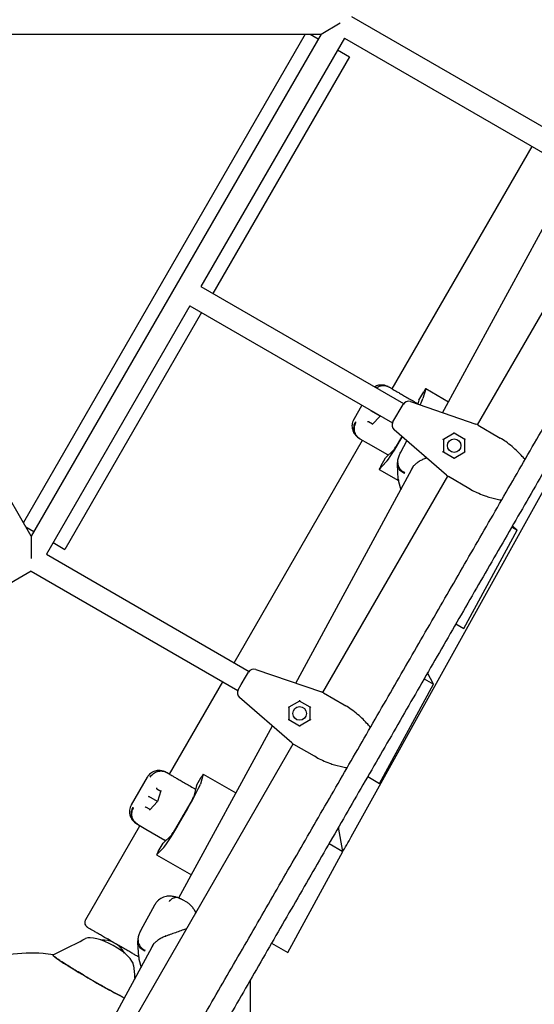
# Model space of a CAD drawing. Extents: x -6344 to 8841, y -12486 to 7763.
# Drawn here: x -9 to 407, y -7649 to -6853 of the extents above; entities that cross this region are included whole.
import ezdxf

# ---------------------------------------------------------------- set-up
doc = ezdxf.new("R2010")
doc.units = 0
doc.layers.add('2D', color=7, linetype='Continuous')

msp = doc.modelspace()

# ---------------------------------------------------------------- linework, layer by layer
at = {"layer": '2D'}
for p, q in [((258.9999904, -6850.4662784), (426.1787617, -6946.986987)), ((234.4115331, -6864.6624308), (249.9999904, -6855.6624308)), ((-0.0000096, -7270.6751327), (-234.4115523, -6864.6624308)), ((-234.4115523, -6864.6624308), (234.4115331, -6864.6624308)), ((221.7098272, -6864.6624308), (-6.3508626, -7259.6751327)), ((234.4115331, -6864.6624308), (-0.0000096, -7270.6751327)), ((253.294219, -6867.9566594), (137.294219, -7068.8745531)), ((225.5884477, -6864.6624308), (232.2057618, -6868.4829389)), ((253.294219, -6867.9566594), (417.1787617, -6962.5754442)), ((247.794219, -6877.4829389), (257.3204985, -6882.9829389)), ((257.3204985, -6882.9829389), (146.8204985, -7074.3745531)), ((291.9017405, -7151.5514968), (405.0496232, -6955.5726829)), ((332.7473338, -7170.8893528), (435.1347307, -6982.536537)), ((360.9455198, -7180.6970124), (461.9609599, -7005.7331378)), ((137.294219, -7068.8745531), (301.1787617, -7163.4933379)), ((128.294219, -7084.4630104), (12.294219, -7285.380904)), ((128.294219, -7084.4630104), (292.1787617, -7179.0817952)), ((137.8204985, -7089.9630104), (27.3204985, -7281.3546246)), ((258.9138812, -7513.7617712), (492.5809811, -7092.5911937)), ((292.0422606, -7151.6326261), (289.4511145, -7150.1366272)), ((313.6146085, -7160.6237988), (317.4816581, -7153.9258851)), ((319.0920976, -7151.4442754), (316.7676359, -7159.5074571)), ((319.0951723, -7151.3934117), (337.5524872, -7162.0497475)), ((267.4932728, -7164.8296215), (260.892941, -7176.2617098)), ((298.3502606, -7168.2675754), (300.7308474, -7164.1442781)), ((306.6888152, -7161.9166853), (359.6899857, -7180.1664518)), ((313.6146085, -7160.6237988), (312.7841386, -7164.0154734)), ((282.1362907, -7173.6266436), (275.1860974, -7169.6139476)), ((282.2242847, -7173.3345752), (282.136176, -7173.6270241)), ((294.8991221, -7174.2451227), (298.3502606, -7168.2675754)), ((276.0424603, -7180.1084779), (272.7560446, -7178.2110649)), ((282.136176, -7173.6270241), (275.8443494, -7180.3191944)), ((292.5185353, -7178.3684199), (294.8991221, -7174.2451227)), ((361.4343041, -7180.9613835), (378.0616836, -7190.5612055)), ((335.8737139, -7221.4174447), (293.5683672, -7184.6419678)), ((342.091025, -7187.506349), (333.430771, -7192.506349)), ((350.7512791, -7192.506349), (342.0685883, -7187.4933952)), ((164.050483, -7372.9974239), (267.9017562, -7193.1208866)), ((265.8327799, -7191.9262346), (272.6053494, -7195.8367981)), ((272.6057508, -7195.8370299), (288.058283, -7204.7585535)), ((299.7155483, -7189.9856309), (294.7761218, -7198.5409521)), ((298.8901977, -7202.8193845), (303.8927278, -7193.6167976)), ((332.7826719, -7192.1321689), (333.430771, -7192.506349)), ((333.430771, -7192.506349), (333.430771, -7202.506349)), ((350.7512791, -7202.506349), (350.7512791, -7192.4804413)), ((378.0616836, -7190.5612055), (379.3828302, -7191.3239698)), ((293.1433703, -7201.1381936), (286.6145699, -7207.3891483)), ((333.4083343, -7202.4933952), (342.091025, -7207.506349)), ((342.0685883, -7207.5193029), (350.7512791, -7202.506349)), ((350.7512791, -7202.506349), (351.10318, -7202.7095191)), ((287.2233611, -7210.6795446), (281.4035322, -7216.722661)), ((282.7475202, -7214.087062), (286.6145699, -7207.3891483)), ((296.8987331, -7224.5046097), (296.3395449, -7212.8645758)), ((213.9035651, -7389.5154642), (309.5328843, -7213.5948718)), ((281.3610344, -7216.750741), (297.0473582, -7225.8072443)), ((235.9455198, -7397.2033634), (336.9609599, -7222.2394888)), ((297.1627672, -7226.3561008), (298.8256011, -7233.2920902)), ((354.0616836, -7232.1304249), (337.4343041, -7222.5306029)), ((355.3828302, -7232.8931892), (354.0616836, -7232.1304249)), ((-4.4115523, -7263.0341165), (2.2057618, -7266.8546246)), ((349.8854864, -7345.4392301), (393.1081323, -7265.9274339)), ((388.6515187, -7263.3544068), (393.1081323, -7265.9274339)), ((393.1081323, -7265.9274339), (389.1712319, -7262.4542372)), ((-0.0000096, -7270.6751327), (-0.0000096, -7288.6751327)), ((17.794219, -7275.8546246), (27.3204985, -7281.3546246)), ((12.294219, -7285.380904), (176.1787617, -7379.9996889)), ((-0.0000096, -7299.0674375), (-167.1787809, -7395.5881461)), ((-0.0000096, -7299.0674375), (167.1787617, -7395.5881461)), ((343.4162395, -7341.7042087), (349.8854864, -7345.4392301)), ((181.6888152, -7378.4230362), (234.6899857, -7396.6728027)), ((169.8991221, -7390.7514736), (173.3502606, -7384.7739263)), ((173.3502606, -7384.7739263), (175.7308474, -7380.6506291)), ((317.8771187, -7385.9392635), (325.4826664, -7390.3303285)), ((325.4826664, -7390.3303285), (320.5824417, -7381.2535067)), ((111.9573966, -7463.2257256), (155.0505151, -7388.5858997)), ((167.5185353, -7394.8747709), (169.8991221, -7390.7514736)), ((281.7775638, -7470.7296453), (325.4826664, -7390.3303285)), ((210.8737139, -7437.9237956), (168.5683672, -7401.1483188)), ((217.091025, -7404.0127), (208.430771, -7409.0127)), ((225.7512791, -7409.0127), (217.0685883, -7403.9997461)), ((236.4343041, -7397.4677345), (253.0616836, -7407.0675565)), ((207.7826719, -7408.6385198), (208.430771, -7409.0127)), ((208.430771, -7409.0127), (208.430771, -7419.0127)), ((225.7512791, -7419.0127), (225.7512791, -7408.9867923)), ((253.0616836, -7407.0675565), (254.3828302, -7407.8303208)), ((208.4083343, -7418.9997461), (217.091025, -7424.0127)), ((217.0685883, -7424.0256538), (225.7512791, -7419.0127)), ((225.7512791, -7419.0127), (226.10318, -7419.2158701)), ((119.4653251, -7563.2449361), (195.0611515, -7424.1781449)), ((44.2157302, -7729.2891004), (211.9609599, -7438.7458397)), ((229.0616836, -7448.6367759), (212.4343041, -7439.0369538)), ((230.3828302, -7449.3995402), (229.0616836, -7448.6367759)), ((93.8519884, -7465.5845753), (80.9476979, -7487.9354195)), ((112.0970175, -7463.3063358), (109.5058714, -7461.8103369)), ((133.6693654, -7472.2975084), (137.536415, -7465.5995948)), ((139.1468545, -7463.1179851), (136.8223928, -7471.1811667)), ((139.1499292, -7463.0671214), (165.615341, -7478.3469341)), ((272.1369177, -7465.1636156), (281.7775638, -7470.7296453)), ((101.4710452, -7474.8847687), (104.7573508, -7476.7823212)), ((133.6693654, -7472.2975084), (131.5191751, -7481.0789779)), ((102.1910476, -7485.3003532), (95.2408543, -7481.2876573)), ((104.8407207, -7476.5056011), (102.1909329, -7485.3007338)), ((130.0862195, -7483.7916868), (114.8308787, -7510.2146618)), ((96.0972172, -7491.7821876), (92.8108015, -7489.8847746)), ((102.1909329, -7485.3007338), (95.8991063, -7491.9929041)), ((44.2156547, -7580.5584225), (87.9574123, -7504.7951155)), ((85.8875368, -7503.5999443), (92.6601063, -7507.5105078)), ((92.6605077, -7507.5107395), (108.1130399, -7516.4322632)), ((251.962159, -7525.5776616), (248.5396168, -7506.0353397)), ((113.1981272, -7512.8119032), (106.6693268, -7519.062858)), ((107.278118, -7522.3532543), (101.4582891, -7528.3963707)), ((102.8022771, -7525.7607716), (106.6693268, -7519.062858)), ((240.9331787, -7519.2100769), (251.962159, -7525.5776616)), ((101.4157913, -7528.4244507), (129.5604801, -7544.6737944)), ((207.5427388, -7607.2910276), (251.962159, -7525.5776616)), ((88.9039011, -7589.1073418), (99.9358314, -7568.8131518)), ((122.5897631, -7564.696463), (125.5420499, -7566.4009666)), ((41.6348249, -7706.4226542), (99.5525835, -7599.8766024)), ((86.9124365, -7610.792567), (86.3532483, -7599.152533)), ((194.4453983, -7599.7292746), (207.5427388, -7607.2910276)), ((17.5358965, -7609.2146776), (17.3321878, -7609.5662015)), ((87.1764707, -7612.6440581), (88.8401037, -7619.5833807)), ((177.2711645, -7662.9782071), (177.2748039, -7629.4696164))]:
    msp.add_line(p, q, dxfattribs=at)
for centre in [(342.091025, -7197.506349), (217.091025, -7414.0127)]:
    msp.add_circle(centre, 5.5, dxfattribs=at)
for centre, radius, start, end in [((305.0609744, -7166.6442781), 5, 71, 150.0000000001), ((296.8486623, -7180.8684199), 5, 150.0000000001, 228.9999999999), ((356.4343041, -7189.6216375), 10, 60, 71), ((277.6057508, -7187.1767758), 10, 239.997344057, 240), ((306.8872138, -7224.0247623), 10, 182.7503794609, 193.4816453577), ((342.4343041, -7213.8703489), 10, 228.9999999999, 240), ((180.0609744, -7383.1506291), 5, 71, 150.0000000001), ((171.8486623, -7397.3747709), 5, 150.0000000001, 228.9999999999), ((231.4343041, -7406.1279885), 10, 60, 71), ((217.4343041, -7430.3766998), 10, 228.9999999999, 240), ((97.6605077, -7498.8504855), 10, 239.997344057, 240), ((57.6964923, -7617.2090299), 20, 28.200421729, 93.7519339), ((96.9009172, -7610.3127196), 10, 182.7503794609, 193.4816453577)]:
    msp.add_arc(centre, radius, start, end, dxfattribs=at)
for centre, major_axis, ratio, start_param, end_param in [((317.5951723, -7153.991488), (1.5, 2.5980762), 0.0437025379, 6.1086335004, 7.8539627524), ((301.7983832, -7184.9795827), (-15, -25.9807621), 0.0437025379, 2.4975105216, 2.9670408469), ((275.1187988, -7169.5750801), (-0.4448245, 0.2568215), 0.0000209792, 0.4525975379, 1.722684165), ((272.4042157, -7178.5852804), (0.5027041, 0.1991914), 0.789905139, 0.8598362027, 2.1299228314), ((272.6078727, -7178.7028745), (-0.252136, 0.5223375), 0.7900892655, 5.4233628339, 5.7240725321), ((276.1353166, -7180.7396631), (-0.0788212, 0.5349576), 0.7899130281, 0.5591215709, 1.0117240386), ((282.5810006, -7173.8838456), (-0.4448245, 0.2568215), 0.0000209792, 0.0000048919, 0.4525975393), ((342.091025, -7186.9289988), (0, -0.5708366), 0.2624025658, 4.5620341313, 6.1328304581), ((293.0247762, -7207.6253149), (-29.0211747, 16.7554141), 0.0000188746, 0.3094410779, 0.356945695), ((301.7983832, -7184.9795827), (-15, -25.9807621), 0.0437025379, 0.1745140437, 1.3867115288), ((351.2512791, -7192.2176739), (-0.494359, -0.2854183), 0.2624025658, 4.8627438295, 6.1328304581), ((294.6588238, -7198.4731625), (-1.55, -2.6846788), 0.0437025379, 0.1488710661, 1.5707774453), ((332.930771, -7202.7950242), (0.494359, 0.2854183), 0.2624025658, 0.1503548491, 1.7211511759), ((342.091025, -7208.0836993), (0, 0.5708366), 0.2624025658, 0.1503548491, 1.4204414777), ((282.8610344, -7214.1526648), (-1.5, -2.5980762), 0.0437025379, 4.7123700989, 6.4576993509), ((217.091025, -7403.4353497), (0, -0.5708366), 0.2624025658, 4.5620341313, 6.1328304581), ((226.2512791, -7408.7240248), (-0.494359, -0.2854183), 0.2624025658, 4.8627438295, 6.1328304581), ((207.930771, -7419.3013751), (0.494359, 0.2854183), 0.2624025658, 0.1503548491, 1.7211511759), ((217.091025, -7424.5900503), (0, 0.5708366), 0.2624025658, 0.1503548491, 1.4204414777), ((137.6499292, -7465.6651976), (1.5, 2.5980762), 0.0437025379, 6.1086335004, 7.8539627524), ((101.6192397, -7474.3929722), (0.0788212, -0.5349576), 0.7899130281, 4.1533166922, 5.4234033209), ((101.8228968, -7474.5105663), (-0.5784238, -0.0427872), 0.7900817291, 0.5591541429, 0.8598145583), ((121.8531401, -7496.6532923), (-15, -25.9807621), 0.0437025379, 0.1745140437, 2.9670408469), ((95.1735557, -7481.2487898), (-0.4448245, 0.2568215), 0.0000209792, 0.4525975385, 1.7226841649), ((105.3503406, -7476.547355), (-0.5027041, -0.1991914), 0.789905139, 5.271515485, 5.7241080854), ((129.9689215, -7483.7238971), (-1.55, -2.6846788), 0.0437025379, 1.5707774453, 2.9926838244), ((92.4589726, -7490.2589901), (0.5027041, 0.1991914), 0.789905139, 0.8598362027, 2.1299228314), ((92.6626296, -7490.3765841), (-0.252136, 0.5223375), 0.7900892655, 5.4233628339, 5.7240725321), ((96.1900735, -7492.4133728), (-0.0788212, 0.5349576), 0.7899130281, 0.5591215709, 1.0117240386), ((102.6357575, -7485.5575552), (-0.4448245, 0.2568215), 0.0000209792, 0.0000048919, 0.4525975381), ((129.3612141, -7500.9884188), (-4.0029929, -6.9264744), 0.9990445875, 4.6388575496, 4.7867836787), ((113.0795331, -7519.2990246), (-29.0211747, 16.7554141), 0.0000188746, 0.3094410774, 0.3569456944), ((114.7135807, -7510.1468721), (-1.55, -2.6846788), 0.0437025379, 0.1488710661, 1.5707774453), ((255.655509, -7518.1842747), (7.5, 12.9903811), 0.0437025379, 4.0589391526, 5.0848896758), ((102.9157913, -7525.8263745), (-1.5, -2.5980762), 0.0437025379, 4.7123700989, 6.4576993509), ((62.5734904, -7608.419313), (19.9356352, -11.0613411), 0.3371158091, 0.2172606479, 2.9143867457), ((51.4999904, -7628.877205), (-33.9641352, 19.662456), 0.0693502573, 6.2366463762, 6.3233118814), ((51.4999904, -7628.877205), (-33.977671, 19.6080217), 0.0494392814, 0.0285229544, 2.3807061293)]:
    msp.add_ellipse(centre, major_axis=major_axis, ratio=ratio, start_param=start_param, end_param=end_param, dxfattribs=at)
for points, knots in [([(46.9192906, -7819.2519885), (53.7690465, -7807.3878633), (60.6250942, -7795.5128403), (76.7864494, -7767.520552), (86.0970183, -7751.3941735), (104.7373462, -7719.1081786), (114.0675716, -7702.9477542), (132.7453434, -7670.5969045), (142.0933572, -7654.4056695), (160.8048335, -7621.996442), (170.1687642, -7605.7776382), (188.9101986, -7573.3165216), (198.2881714, -7557.0733963), (217.0558117, -7524.5668897), (226.4459489, -7508.3026949), (245.2360376, -7475.7573066), (254.6364593, -7459.4752987), (273.4452344, -7426.8975447), (282.8540584, -7410.6009834), (301.677754, -7377.9973862), (311.0930967, -7361.6895343), (329.9279442, -7329.0666215), (339.3479203, -7312.7507442), (358.1901487, -7280.1150474), (367.6128724, -7263.7944112), (386.4587091, -7231.1524645), (395.8822938, -7214.8303371), (414.7279657, -7182.1886757), (424.1505246, -7165.8683249), (442.9922587, -7133.2334843), (452.4119053, -7116.9181777), (471.2459291, -7084.2966917), (480.6607775, -7067.9896958), (499.4833202, -7035.3880956), (508.8914854, -7019.0926754), (527.6987784, -6986.5174883), (537.0983769, -6970.2369062), (555.8866548, -6937.6946542), (565.2758045, -6921.4321699), (584.0413058, -6888.9293684), (593.4181269, -6872.6882377), (612.1570943, -6840.2313941), (621.5197095, -6824.0148689), (640.2283913, -6791.6104815), (649.574926, -6775.4218084), (668.2495765, -6743.0763651), (677.5781595, -6726.9187853), (696.2150397, -6694.6387619), (705.5238033, -6678.5155104), (720.8698379, -6651.9353988), (726.9136938, -6641.4671334), (732.9526763, -6631.0073089)], [111.3606727458, 111.3606727458, 111.3606727458, 111.3606727458, 153.0782746235, 153.0782746235, 209.6169634417, 209.6169634417, 266.15565226, 266.15565226, 322.6943410782, 322.6943410782, 379.2330298965, 379.2330298965, 435.7717187147, 435.7717187147, 492.310407533, 492.310407533, 548.8490963512, 548.8490963512, 605.3877851694, 605.3877851694, 661.9264739877, 661.9264739877, 718.4651628059, 718.4651628059, 775.0038516241, 775.0038516241, 831.5425404424, 831.5425404424, 888.0812292607, 888.0812292607, 944.6199180789, 944.6199180789, 1001.1586068972, 1001.1586068972, 1057.6972957154, 1057.6972957154, 1114.2359845336, 1114.2359845336, 1170.7746733519, 1170.7746733519, 1227.3133621701, 1227.3133621701, 1283.8520509883, 1283.8520509883, 1340.3907398066, 1340.3907398066, 1396.9294286248, 1396.9294286248, 1453.4681174431, 1453.4681174431, 1490.2477410404, 1490.2477410404, 1490.2477410404, 1490.2477410404]), ([(748.5235002, -6640.0378507), (741.6796081, -6651.8918195), (734.8294354, -6663.7566666), (718.673965, -6691.7387621), (709.3633961, -6707.8651406), (690.7230683, -6740.1511354), (681.3928429, -6756.3115599), (662.7150711, -6788.6624096), (653.3670572, -6804.8536445), (634.655581, -6837.2628721), (625.2916503, -6853.4816758), (606.5502159, -6885.9427924), (597.1722431, -6902.1859177), (578.4046028, -6934.6924243), (569.0144656, -6950.9566191), (550.2243769, -6983.5020074), (540.8239552, -6999.7840153), (522.0151801, -7032.3617693), (512.6063561, -7048.6583306), (493.7826605, -7081.2619278), (484.3673178, -7097.5697797), (465.5324703, -7130.1926925), (456.1124942, -7146.5085698), (437.2702658, -7179.1442666), (427.8475422, -7195.4649028), (409.0017054, -7228.1068495), (399.5781208, -7244.4289769), (380.7324488, -7277.0706383), (371.3098899, -7293.3909891), (352.4681558, -7326.0258297), (343.0485092, -7342.3411363), (324.2144855, -7374.9626223), (314.799637, -7391.2696182), (295.9770944, -7423.8712184), (286.5689291, -7440.1666386), (267.7616361, -7472.7418257), (258.3620376, -7489.0224078), (239.5737597, -7521.5646598), (230.18461, -7537.8271441), (211.4191087, -7570.3299457), (202.0422876, -7586.5710763), (183.3033202, -7619.0279199), (173.940705, -7635.2444451), (155.2320232, -7667.6488325), (145.8854884, -7683.8375056), (127.210838, -7716.182949), (117.882255, -7732.3405288), (99.2453747, -7764.6205522), (89.9366112, -7780.7438037), (74.5964667, -7807.3137133), (68.5584922, -7817.7717919), (62.5253812, -7828.2214467)], [111.3964508577, 111.3964508577, 111.3964508577, 111.3964508577, 153.0782746236, 153.0782746236, 209.6169634418, 209.6169634418, 266.1556522601, 266.1556522601, 322.6943410783, 322.6943410783, 379.2330298966, 379.2330298966, 435.7717187149, 435.7717187149, 492.3104075331, 492.3104075331, 548.8490963514, 548.8490963514, 605.3877851697, 605.3877851697, 661.9264739879, 661.9264739879, 718.4651628061, 718.4651628061, 775.0038516244, 775.0038516244, 831.5425404426, 831.5425404426, 888.0812292609, 888.0812292609, 944.6199180791, 944.6199180791, 1001.1586068974, 1001.1586068974, 1057.6972957156, 1057.6972957156, 1114.2359845338, 1114.2359845338, 1170.7746733521, 1170.7746733521, 1227.3133621703, 1227.3133621703, 1283.8520509885, 1283.8520509885, 1340.3907398068, 1340.3907398068, 1396.929428625, 1396.929428625, 1453.4681174433, 1453.4681174433, 1490.2119235614, 1490.2119235614, 1490.2119235614, 1490.2119235614]), ([(288.6405006, -7149.7131598), (288.1174003, -7149.4724836), (287.5352312, -7149.2352161), (286.1502239, -7148.8090721), (285.3445454, -7148.6162199), (283.3821904, -7148.4308496), (282.2110477, -7148.4410435), (279.8725574, -7148.9487703), (278.7628154, -7149.360822), (277.7330695, -7149.9569612)], [2.27730805122, 2.27730805122, 2.27730805122, 2.27730805122, 2.48681784332, 2.48681784332, 2.69632763541, 2.69632763541, 2.9058374275, 2.9058374275, 3.07094179016, 3.07094179016, 3.07094179016, 3.07094179016]), ([(279.114718, -7150.7546565), (280.0460208, -7150.0812565), (281.0785986, -7149.5747606), (283.3834728, -7148.9055799), (284.6464024, -7148.7977301), (287.1214377, -7149.0852216), (288.3098882, -7149.4777477), (289.3824416, -7150.0969791)], [-1.1303777736, -1.1303777736, -1.1303777736, -1.1303777736, -0.7812607243, -0.7812607243, -0.3906043253, -0.3906043253, 0, 0, 0, 0]), ([(292.0423138, -7151.6326568), (292.4800001, -7151.8853883), (293.0299024, -7152.2029069), (294.3284355, -7152.9526776), (295.0822543, -7153.3879252), (296.772179, -7154.3636607), (297.7160645, -7154.9086403), (299.7624843, -7156.0901917), (300.8734366, -7156.7316237), (303.2269099, -7158.0904446), (304.4783244, -7158.8129681), (307.0833995, -7160.3170421), (308.4462004, -7161.1038697), (310.56824, -7162.3290475), (311.3102697, -7162.7574639), (312.0576532, -7163.1889705)], [0, 0, 0, 0, 4.7461597766, 4.7461597766, 9.5111505254, 9.5111505254, 14.3354712762, 14.3354712762, 19.217447772, 19.217447772, 24.1583865403, 24.1583865403, 29.1623114035, 29.1623114035, 31.8027911195, 31.8027911195, 31.8027911195, 31.8027911195]), ([(312.0575814, -7163.1889291), (312.0656289, -7163.1935753), (312.0736764, -7163.1982223), (312.3471944, -7163.3561895), (312.6092168, -7163.5082416), (312.8709824, -7163.6607291)], [-0.40021539612, -0.40021539612, -0.40021539612, -0.40021539612, -0.39715836637, -0.39715836637, -0.29631586059, -0.29631586059, -0.29631586059, -0.29631586059]), ([(260.7016564, -7176.6076964), (260.1131081, -7177.7205466), (259.6425062, -7179.1146686), (259.3625044, -7181.8510328), (259.4701184, -7183.142876), (260.0491603, -7185.504722), (260.5289367, -7186.5427724), (261.5919141, -7188.3045913), (262.1789519, -7188.9991594), (263.2756478, -7190.1225246), (263.791661, -7190.5540293), (264.4128158, -7191.0241217), (264.5464642, -7191.1216921), (264.6781036, -7191.2148968)], [0, 0, 0, 0, 0.2052054214, 0.2052054214, 0.380284923, 0.380284923, 0.5698562264, 0.5698562264, 0.7793698911, 0.7793698911, 0.9888835559, 0.9888835559, 1.0475683237, 1.0475683237, 1.0475683237, 1.0475683237]), ([(262.1847391, -7178.27306), (262.1752688, -7178.2892845), (262.165842, -7178.3055341), (261.4934371, -7179.4718058), (261.0555458, -7180.7348391), (260.6847788, -7183.3145106), (260.7459914, -7184.6050104), (261.3511116, -7187.0666726), (261.8891804, -7188.2143167), (263.3755664, -7190.2138344), (264.3095572, -7191.0466828), (265.3818969, -7191.665884)], [-0.005636457, -0.005636457, -0.005636457, -0.005636457, 0, 0, 0.3982849954, 0.3982849954, 0.7889874466, 0.7889874466, 1.1796457919, 1.1796457919, 1.5701900928, 1.5701900928, 1.5701900928, 1.5701900928]), ([(260.892941, -7176.2617098), (260.8798846, -7176.2843241), (260.866886, -7176.3070301), (260.8410081, -7176.3526242), (260.8281288, -7176.3755122), (260.8024929, -7176.4214682), (260.7897364, -7176.4445362), (260.7643498, -7176.4908504), (260.7517197, -7176.5140966), (260.7265896, -7176.560765), (260.7140896, -7176.5841872), (260.7016564, -7176.6076964)], [4.165317600208, 4.165317600208, 4.165317600208, 4.165317600208, 4.168028662325, 4.168028662325, 4.170739724441, 4.170739724441, 4.173450786558, 4.173450786558, 4.176161848674, 4.176161848674, 4.178872910791, 4.178872910791, 4.178872910791, 4.178872910791]), ([(265.8327799, -7191.9262346), (265.821648, -7191.919807), (265.8105305, -7191.9133545), (264.7282164, -7191.281972), (263.8020159, -7190.4333265), (262.3652096, -7188.4117386), (261.8593195, -7187.265965), (261.312796, -7184.8100707), (261.2773255, -7183.523451), (261.6857987, -7180.9774873), (262.1258049, -7179.7424937), (262.7768042, -7178.614932)], [-1.5758467791, -1.5758467791, -1.5758467791, -1.5758467791, -1.5717027708, -1.5717027708, -1.1718952475, -1.1718952475, -0.7812218475, -0.7812218475, -0.3905990084, -0.3905990084, 0, 0, 0, 0]), ([(388.9915696, -7198.2910418), (387.3067085, -7196.8678631), (385.553735, -7195.5076239), (382.3261752, -7193.2082698), (380.8609052, -7192.2374412), (379.3944033, -7191.3309616)], [0, 0, 0, 0, 0.5795852018, 0.5795852018, 1.0489452818, 1.0489452818, 1.0489452818, 1.0489452818]), ([(288.8730978, -7205.2267399), (288.6088069, -7205.0755423), (288.3452669, -7204.9241949), (288.0738883, -7204.7675625), (288.0660853, -7204.7630581), (288.058283, -7204.7585535)], [-0.09273366547, -0.09273366547, -0.09273366547, -0.09273366547, 0, 0, 0.002745584633, 0.002745584633, 0.002745584633, 0.002745584633]), ([(296.4158218, -7210.7093037), (296.4720179, -7210.1474711), (296.5523913, -7209.5879401), (296.7595758, -7208.4804358), (296.8863706, -7207.9324815), (297.1829107, -7206.8539809), (297.3526356, -7206.3234426), (297.7305685, -7205.284055), (297.9385891, -7204.7755401), (298.389432, -7203.7804158), (298.6322205, -7203.2939559), (298.8901977, -7202.8193845)], [2.28700816246, 2.28700816246, 2.28700816246, 2.28700816246, 2.43512997455, 2.43512997455, 2.58325178664, 2.58325178664, 2.73137359873, 2.73137359873, 2.87949541082, 2.87949541082, 3.02761722291, 3.02761722291, 3.02761722291, 3.02761722291]), ([(399.3506338, -7208.8214437), (398.6905905, -7208.0137237), (397.9724449, -7207.1664371), (394.9002322, -7203.7077859), (392.0589948, -7200.8820534), (388.9915696, -7198.2910418)], [2.7725129441, 2.7725129441, 2.7725129441, 2.7725129441, 3.1236913992, 3.1236913992, 4.1788729108, 4.1788729108, 4.1788729108, 4.1788729108]), ([(302.2133972, -7220.0468506), (302.200661, -7220.0421563), (302.1879369, -7220.0374399), (300.9632105, -7219.5809074), (299.8740384, -7218.9326281), (298.0903045, -7217.3375719), (297.4043427, -7216.4131884), (296.5384591, -7214.479825), (296.3284541, -7213.5004883), (296.3316797, -7212.5129995)], [-0.0041933269, -0.0041933269, -0.0041933269, -0.0041933269, 0, 0, 0.3998102156, 0.3998102156, 0.7904862464, 0.7904862464, 1.1486658253, 1.1486658253, 1.1486658253, 1.1486658253]), ([(296.3316796, -7212.5129996), (296.3320487, -7212.4000392), (296.3333166, -7212.2869447), (296.33768, -7212.0605137), (296.3407754, -7211.9471771), (296.3488231, -7211.7202897), (296.3537754, -7211.6067389), (296.3655655, -7211.3794534), (296.3724033, -7211.2657187), (296.3879926, -7211.0380976), (296.3967441, -7210.9242114), (296.4064659, -7210.8102666)], [3.143582379712, 3.143582379712, 3.143582379712, 3.143582379712, 3.153256210516, 3.153256210516, 3.162930041321, 3.162930041321, 3.172603872126, 3.172603872126, 3.182277702931, 3.182277702931, 3.191951533736, 3.191951533736, 3.191951533736, 3.191951533736]), ([(296.4158225, -7210.7093039), (296.3988359, -7210.8791254), (296.3880831, -7211.0497376), (296.3553431, -7212.3073904), (296.5813051, -7213.3953385), (297.5162665, -7215.4514754), (298.2162745, -7216.4000219), (300.0025219, -7218.0311759), (301.0716342, -7218.6982231), (302.256644, -7219.1791943)], [-1.2335137933, -1.2335137933, -1.2335137933, -1.2335137933, -1.1719612524, -1.1719612524, -0.7812607243, -0.7812607243, -0.3906043253, -0.3906043253, 0, 0, 0, 0]), ([(318.992192, -7207.8023342), (317.8917667, -7208.2078646), (316.8404486, -7208.6590947), (314.8630295, -7209.6354015), (313.9323901, -7210.1625562), (312.2070775, -7211.2826899), (311.4143993, -7211.8746983), (309.9930001, -7213.1020423), (309.3606389, -7213.740522), (308.2709853, -7215.0471892), (307.8128644, -7215.7161447), (307.4448027, -7216.3932259)], [2.8064578058, 2.8064578058, 2.8064578058, 2.8064578058, 3.2227006235, 3.2227006235, 3.6389434412, 3.6389434412, 4.0551862589, 4.0551862589, 4.4714290765, 4.4714290765, 4.8876718942, 4.8876718942, 4.8876718942, 4.8876718942]), ([(318.3677785, -7207.4170405), (318.434559, -7207.5182072), (318.5077307, -7207.6043623), (318.6586191, -7207.7369499), (318.7348932, -7207.7821152), (318.8748164, -7207.8234232), (318.9378037, -7207.8227765), (318.9936695, -7207.8017844)], [0, 0, 0, 0, 0.03906431986, 0.03906431986, 0.078128327, 0.078128327, 0.11413542795, 0.11413542795, 0.11413542795, 0.11413542795]), ([(355.3920554, -7232.8985162), (355.4678165, -7232.9392863), (355.543725, -7232.9799787), (357.1968411, -7233.8627421), (358.8384806, -7234.6708393), (362.3754015, -7236.2609568), (364.2900505, -7237.0354482), (366.2208612, -7237.7310657)], [2.2759317745, 2.2759317745, 2.2759317745, 2.2759317745, 2.2993775497, 2.2993775497, 2.7855307761, 2.7855307761, 3.3248570117, 3.3248570117, 3.3248570117, 3.3248570117]), ([(366.2208612, -7237.7310657), (367.56157, -7238.2140858), (368.9173737, -7238.6615486), (373.3595169, -7240.0010295), (376.3819525, -7240.6990463), (379.5631557, -7241.2774065), (380.0475139, -7241.3605422), (380.5182432, -7241.4371534)], [0, 0, 0, 0, 0.3744952389, 0.3744952389, 1.2453647284, 1.2453647284, 1.4063602483, 1.4063602483, 1.4063602483, 1.4063602483]), ([(263.9915696, -7414.7973928), (262.3067085, -7413.374214), (260.553735, -7412.0139749), (257.3261752, -7409.7146208), (255.8609052, -7408.7437921), (254.3944033, -7407.8373125)], [0, 0, 0, 0, 0.5795852018, 0.5795852018, 1.0489452818, 1.0489452818, 1.0489452818, 1.0489452818]), ([(274.3506338, -7425.3277947), (273.6905905, -7424.5200747), (272.9724449, -7423.6727881), (269.9002322, -7420.2141369), (267.0589948, -7417.3884043), (263.9915696, -7414.7973928)], [2.7725129441, 2.7725129441, 2.7725129441, 2.7725129441, 3.1236913992, 3.1236913992, 4.1788729108, 4.1788729108, 4.1788729108, 4.1788729108]), ([(230.3920554, -7449.4048672), (230.4678165, -7449.4456372), (230.543725, -7449.4863296), (232.1968411, -7450.369093), (233.8384806, -7451.1771903), (237.3754015, -7452.7673078), (239.2900505, -7453.5417991), (241.2208612, -7454.2374166)], [2.2759317745, 2.2759317745, 2.2759317745, 2.2759317745, 2.2993775497, 2.2993775497, 2.7855307761, 2.7855307761, 3.3248570117, 3.3248570117, 3.3248570117, 3.3248570117]), ([(108.6952575, -7461.3868695), (108.1721572, -7461.1461933), (107.5899881, -7460.9089258), (106.2049808, -7460.4827818), (105.3993023, -7460.2899296), (103.4369473, -7460.1045592), (102.2658046, -7460.1147532), (99.7252959, -7460.6663416), (98.3794896, -7461.203299), (96.1423028, -7462.7097029), (95.2366771, -7463.6045636), (94.3754756, -7464.7581862), (94.2086477, -7465.0028132), (94.0560188, -7465.2458634)], [2.2773080512, 2.2773080512, 2.2773080512, 2.2773080512, 2.4868178433, 2.4868178433, 2.6963276354, 2.6963276354, 2.9058374275, 2.9058374275, 3.1033041085, 3.1033041085, 3.278082944, 3.278082944, 3.3248570117, 3.3248570117, 3.3248570117, 3.3248570117]), ([(241.2208612, -7454.2374166), (242.56157, -7454.7204367), (243.9173737, -7455.1678995), (248.3595169, -7456.5073804), (251.3819525, -7457.2053972), (254.5631557, -7457.7837575), (255.0475139, -7457.8668931), (255.5182432, -7457.9435044)], [0, 0, 0, 0, 0.3744952389, 0.3744952389, 1.2453647284, 1.2453647284, 1.4063602483, 1.4063602483, 1.4063602483, 1.4063602483]), ([(94.0560188, -7465.2458634), (94.0418729, -7465.2683895), (94.0278359, -7465.2909301), (93.9999794, -7465.3360357), (93.9861599, -7465.3586008), (93.9587386, -7465.4037515), (93.9451367, -7465.4263371), (93.9181504, -7465.4715246), (93.904766, -7465.4941265), (93.8782143, -7465.5393427), (93.8650471, -7465.5619569), (93.8519884, -7465.5845753)], [0, 0, 0, 0, 0.002711062026, 0.002711062026, 0.005422124052, 0.005422124052, 0.008133186077, 0.008133186077, 0.010844248103, 0.010844248103, 0.013555310129, 0.013555310129, 0.013555310129, 0.013555310129]), ([(96.239516, -7465.69807), (96.249226, -7465.6810656), (96.2589833, -7465.6640887), (96.9330646, -7464.4987934), (97.807516, -7463.4887748), (99.8555786, -7461.8783294), (101.003796, -7461.2860857), (103.4382298, -7460.5792896), (104.7011594, -7460.4714397), (107.1761946, -7460.7589313), (108.3646452, -7461.1514574), (109.4371985, -7461.7706888)], [-1.5758789308, -1.5758789308, -1.5758789308, -1.5758789308, -1.5700039188, -1.5700039188, -1.1719612524, -1.1719612524, -0.7812607243, -0.7812607243, -0.3906043253, -0.3906043253, 0, 0, 0, 0]), ([(112.0970707, -7463.3063665), (112.534757, -7463.5590979), (113.0846593, -7463.8766166), (114.3831924, -7464.6263873), (115.1370112, -7465.0616348), (116.8269359, -7466.0373703), (117.7708214, -7466.58235), (119.8172412, -7467.7639014), (120.9281935, -7468.4053334), (123.2816668, -7469.7641542), (124.5330813, -7470.4866778), (127.1381564, -7471.9907518), (128.5009573, -7472.7775794), (130.6229969, -7474.0027572), (131.3650266, -7474.4311735), (132.1124101, -7474.8626801)], [0, 0, 0, 0, 4.7461597625, 4.7461597625, 9.5111505114, 9.5111505114, 14.335471262, 14.335471262, 19.2174477577, 19.2174477577, 24.1583865258, 24.1583865258, 29.1623113888, 29.1623113888, 31.8027911196, 31.8027911196, 31.8027911196, 31.8027911196]), ([(132.1123384, -7474.8626387), (132.1203858, -7474.867285), (132.1284333, -7474.871932), (132.4019513, -7475.0298992), (132.6639737, -7475.1819512), (132.9257393, -7475.3344388)], [-0.40021539612, -0.40021539612, -0.40021539612, -0.40021539612, -0.39715836637, -0.39715836637, -0.29631586059, -0.29631586059, -0.29631586059, -0.29631586059]), ([(80.7564133, -7488.2814061), (80.167865, -7489.3942563), (79.6972631, -7490.7883783), (79.4172613, -7493.5247425), (79.5248753, -7494.8165856), (80.1039172, -7497.1784317), (80.5836936, -7498.216482), (81.646671, -7499.978301), (82.2337088, -7500.6728691), (83.3304047, -7501.7962343), (83.8464179, -7502.227739), (84.4675727, -7502.6978314), (84.6012211, -7502.7954017), (84.7328605, -7502.8886065)], [0, 0, 0, 0, 0.2052054214, 0.2052054214, 0.380284923, 0.380284923, 0.5698562264, 0.5698562264, 0.7793698911, 0.7793698911, 0.9888835559, 0.9888835559, 1.0475683237, 1.0475683237, 1.0475683237, 1.0475683237]), ([(82.239496, -7489.9467697), (82.2300257, -7489.9629941), (82.2205989, -7489.9792437), (81.548194, -7491.1455155), (81.1103027, -7492.4085488), (80.7395357, -7494.9882203), (80.8007483, -7496.2787201), (81.4058686, -7498.7403822), (81.9439373, -7499.8880264), (83.4303233, -7501.887544), (84.3643141, -7502.7203925), (85.4366538, -7503.3395937)], [-0.005636457, -0.005636457, -0.005636457, -0.005636457, 0, 0, 0.3982849954, 0.3982849954, 0.7889874466, 0.7889874466, 1.1796457919, 1.1796457919, 1.5701900928, 1.5701900928, 1.5701900928, 1.5701900928]), ([(80.9476979, -7487.9354195), (80.9346415, -7487.9580337), (80.921643, -7487.9807398), (80.895765, -7488.0263339), (80.8828857, -7488.0492218), (80.8572498, -7488.0951778), (80.8444933, -7488.1182459), (80.8191067, -7488.1645601), (80.8064766, -7488.1878062), (80.7813465, -7488.2344746), (80.7688465, -7488.2578969), (80.7564133, -7488.2814061)], [4.165317600208, 4.165317600208, 4.165317600208, 4.165317600208, 4.168028662325, 4.168028662325, 4.170739724441, 4.170739724441, 4.173450786558, 4.173450786558, 4.176161848674, 4.176161848674, 4.178872910791, 4.178872910791, 4.178872910791, 4.178872910791]), ([(85.8875368, -7503.5999443), (85.8764049, -7503.5935166), (85.8652874, -7503.5870642), (84.7829733, -7502.9556817), (83.8567728, -7502.1070361), (82.4199665, -7500.0854482), (81.9140764, -7498.9396747), (81.367553, -7496.4837804), (81.3320824, -7495.1971607), (81.7405556, -7492.6511969), (82.1805618, -7491.4162034), (82.8315611, -7490.2886417)], [-1.5758467791, -1.5758467791, -1.5758467791, -1.5758467791, -1.5717027708, -1.5717027708, -1.1718952475, -1.1718952475, -0.7812218475, -0.7812218475, -0.3905990084, -0.3905990084, 0, 0, 0, 0]), ([(108.9278547, -7516.9004495), (108.6635638, -7516.7492519), (108.4000238, -7516.5979046), (108.1286452, -7516.4412722), (108.1208422, -7516.4367678), (108.1130399, -7516.4322632)], [-0.09273366547, -0.09273366547, -0.09273366547, -0.09273366547, 0, 0, 0.002745584633, 0.002745584633, 0.002745584633, 0.002745584633]), ([(119.2936848, -7563.1851778), (118.4153353, -7562.8756293), (117.5178883, -7562.5976454), (115.6414755, -7562.1359764), (114.662664, -7561.9500002), (112.5218066, -7561.7420039), (111.3590014, -7561.7187876), (108.8059873, -7562.0267954), (107.4069044, -7562.3640034), (104.5733396, -7563.6748523), (103.1596451, -7564.6658614), (102.0090617, -7565.9098445), (102.0011912, -7565.9183777), (101.9933333, -7565.9269211)], [2.7453488802, 2.7453488802, 2.7453488802, 2.7453488802, 3.0320536863, 3.0320536863, 3.3187584925, 3.3187584925, 3.6054632986, 3.6054632986, 3.8921681047, 3.8921681047, 4.1769086097, 4.1769086097, 4.1788729108, 4.1788729108, 4.1788729108, 4.1788729108]), ([(119.2392355, -7563.1663295), (118.9228226, -7563.0587309), (118.5957022, -7562.9814073), (117.3193017, -7562.8061075), (116.3299336, -7562.9248497), (114.6564125, -7563.5383203), (113.9765398, -7563.9084333), (113.0028396, -7564.6229117), (112.6871521, -7564.8867275), (112.2300587, -7565.3183382), (112.0805036, -7565.4681395), (111.8606686, -7565.7014783), (111.7880335, -7565.7808259), (111.6798671, -7565.9024179), (111.6437084, -7565.9436558), (111.5847512, -7566.0118712), (111.5618211, -7566.0386476), (111.528054, -7566.0784438), (111.517145, -7566.0913574), (111.5062576, -7566.1043022)], [0.2513458769, 0.2513458769, 0.2513458769, 0.2513458769, 0.3907535589, 0.3907535589, 0.7815770998, 0.7815770998, 1.0567064204, 1.0567064204, 1.1942312351, 1.1942312351, 1.2630574096, 1.2630574096, 1.2975911278, 1.2975911278, 1.3150908091, 1.3150908091, 1.3263022664, 1.3263022664, 1.331668455, 1.331668455, 1.331668455, 1.331668455]), ([(119.2392365, -7563.1663264), (119.488826, -7563.2512), (119.7330003, -7563.3405355), (120.2106101, -7563.5267811), (120.4440473, -7563.6236909), (120.9004382, -7563.8238688), (121.1233934, -7563.9271369), (121.5591875, -7564.1389535), (121.7720276, -7564.2475022), (122.1880295, -7564.4689343), (122.3911261, -7564.5817799), (122.5897631, -7564.696463)], [5.99051888697, 5.99051888697, 5.99051888697, 5.99051888697, 6.03884920925, 6.03884920925, 6.08717953153, 6.08717953153, 6.13550985381, 6.13550985381, 6.18384017609, 6.18384017609, 6.23217049837, 6.23217049837, 6.23217049837, 6.23217049837]), ([(101.9933333, -7565.9269211), (101.8275655, -7566.10715), (101.6673271, -7566.2908513), (101.358315, -7566.6639113), (101.2095408, -7566.8532683), (100.9236306, -7567.23639), (100.7864937, -7567.4301534), (100.5238226, -7567.8209219), (100.3982872, -7568.0179262), (100.1586065, -7568.4141255), (100.04446, -7568.6133201), (99.9358314, -7568.8131518)], [0, 0, 0, 0, 0.05944862685, 0.05944862685, 0.1188972537, 0.1188972537, 0.17834588055, 0.17834588055, 0.2377945074, 0.2377945074, 0.29724313425, 0.29724313425, 0.29724313425, 0.29724313425]), ([(125.5420499, -7566.4009666), (126.3257608, -7566.8534423), (127.0735946, -7567.4022402), (128.5111005, -7568.6647732), (129.1984952, -7569.3775257), (130.4937424, -7570.9360792), (131.104755, -7571.7842748), (132.1832229, -7573.5486287), (132.6580132, -7574.4517896), (133.054712, -7575.4154702)], [12.1983552201, 12.1983552201, 12.1983552201, 12.1983552201, 12.5997695348, 12.5997695348, 13.0011838494, 13.0011838494, 13.4025981641, 13.4025981641, 13.7736384469, 13.7736384469, 13.7736384469, 13.7736384469]), ([(67.5882422, -7599.826473), (66.7289842, -7599.3303824), (65.8692325, -7598.8340058), (63.7365743, -7597.6027153), (62.4643732, -7596.8682074), (59.9993328, -7595.4450065), (58.7966863, -7594.7506512), (56.5085607, -7593.4295827), (55.4139784, -7592.7976136), (53.3760343, -7591.6209788), (52.4245649, -7591.0716318), (50.7020565, -7590.0771059), (49.9241652, -7589.6279707), (48.5722416, -7588.8473953), (47.992833, -7588.512851), (47.0547609, -7587.9712074), (46.6923815, -7587.7619626), (46.198082, -7587.4765274), (46.0824946, -7587.4097979), (46.0413411, -7587.3859739), (46.0400324, -7587.3852166), (46.0353303, -7587.3824887), (46.0340274, -7587.3817465), (46.0213757, -7587.3743565), (46.0178078, -7587.3722705), (46.009237, -7587.3672342), (46.0049242, -7587.364694), (45.9904857, -7587.3561531), (45.9789001, -7587.3492494), (45.9451307, -7587.3289253), (45.9221327, -7587.3148389), (45.8562847, -7587.2737623), (45.8134287, -7587.2461118), (45.6438133, -7587.1329615), (45.5203219, -7587.0421255), (45.0415094, -7586.6548406), (44.7194097, -7586.3100421), (44.1470813, -7585.4947521), (43.9084734, -7585.0025535), (43.6034073, -7583.9829823), (43.532408, -7583.4430883), (43.5634369, -7582.3814959), (43.6658785, -7581.8465871), (43.946907, -7581.0748428), (44.070527, -7580.8097922), (44.2156547, -7580.5584225)], [47.096218204, 47.096218204, 47.096218204, 47.096218204, 50.0674974358, 50.0674974358, 54.5411409875, 54.5411409875, 59.0147855052, 59.0147855052, 63.4884327779, 63.4884327779, 67.9620858696, 67.9620858696, 72.4357513936, 72.4357513936, 76.9094473156, 76.9094473156, 81.3832403515, 81.3832403515, 85.857218448, 85.857218448, 86.0038370489, 86.0038370489, 86.114119075, 86.114119075, 86.143309487, 86.143309487, 86.1635655874, 86.1635655874, 86.2045790257, 86.2045790257, 86.2850369505, 86.2850369505, 86.4379255328, 86.4379255328, 86.8968219969, 86.8968219969, 88.2854356463, 88.2854356463, 89.8851860841, 89.8851860841, 91.4781329954, 91.4781329954, 93.0713234141, 93.0713234141, 93.9420925808, 93.9420925808, 93.9420925808, 93.9420925808]), ([(86.4295253, -7596.997261), (86.4857213, -7596.4354284), (86.5660947, -7595.8758973), (86.7732793, -7594.7683931), (86.900074, -7594.2204388), (87.1966141, -7593.1419381), (87.3663391, -7592.6113999), (87.7442719, -7591.5720122), (87.9522925, -7591.0634974), (88.4031354, -7590.0683731), (88.6459239, -7589.5819132), (88.9039011, -7589.1073418)], [2.28700816246, 2.28700816246, 2.28700816246, 2.28700816246, 2.43512997455, 2.43512997455, 2.58325178664, 2.58325178664, 2.73137359873, 2.73137359873, 2.87949541082, 2.87949541082, 3.02761722291, 3.02761722291, 3.02761722291, 3.02761722291]), ([(109.0058955, -7594.0902915), (107.9054701, -7594.4958219), (106.854152, -7594.947052), (104.8767329, -7595.9233588), (103.9460935, -7596.4505135), (102.220781, -7597.5706471), (101.4281027, -7598.1626556), (100.0067035, -7599.3899996), (99.3743423, -7600.0284792), (98.2846887, -7601.3351465), (97.8265678, -7602.004102), (97.4585062, -7602.6811832)], [2.8064578058, 2.8064578058, 2.8064578058, 2.8064578058, 3.2227006235, 3.2227006235, 3.6389434412, 3.6389434412, 4.0551862588, 4.0551862588, 4.4714290765, 4.4714290765, 4.8876718942, 4.8876718942, 4.8876718942, 4.8876718942]), ([(108.381482, -7593.7049978), (108.4482624, -7593.8061645), (108.5214341, -7593.8923196), (108.6723226, -7594.0249072), (108.7485966, -7594.0700724), (108.8885199, -7594.1113805), (108.9515071, -7594.1107337), (109.0073729, -7594.0897417)], [0, 0, 0, 0, 0.03906431986, 0.03906431986, 0.078128327, 0.078128327, 0.11413542795, 0.11413542795, 0.11413542795, 0.11413542795]), ([(125.762782, -7588.0454634), (124.5691792, -7588.533797), (123.3638805, -7588.9800598), (120.6734373, -7589.9502016), (119.193512, -7590.4626887), (116.250851, -7591.4849805), (114.7948312, -7591.9917207), (112.6843456, -7592.7419661), (111.9930815, -7592.990266), (110.5260693, -7593.5239444), (109.7554974, -7593.808626), (109.0073729, -7594.0897417)], [12.4999334013, 12.4999334013, 12.4999334013, 12.4999334013, 12.8816073849, 12.8816073849, 13.3512016554, 13.3512016554, 13.8207959259, 13.8207959259, 14.0555930611, 14.0555930611, 14.3310779107, 14.3310779107, 14.3310779107, 14.3310779107]), ([(17.6360669, -7609.1264591), (20.5334381, -7607.7102413), (23.4300197, -7606.2913431), (32.2222826, -7601.9722342), (38.1149824, -7599.0619335), (43.9901789, -7596.1283927)], [0, 0, 0, 0, 10.0000050791, 10.0000050791, 30.3681090491, 30.3681090491, 30.3681090491, 30.3681090491]), ([(86.9237847, -7610.9895579), (86.4526236, -7610.7175531), (85.9157086, -7610.4075847), (84.5711533, -7609.6313482), (83.7232681, -7609.1418442), (81.8723881, -7608.0732806), (80.8620318, -7607.4899709), (78.7197181, -7606.2531414), (77.5792382, -7605.5947011), (75.2140815, -7604.2292054), (73.9799953, -7603.5167173), (71.4677274, -7602.0662781), (70.1795508, -7601.3225564), (68.5288284, -7600.3695178), (68.1666669, -7600.160425), (67.8042822, -7599.9512032)], [19.6798537673, 19.6798537673, 19.6798537673, 19.6798537673, 23.2254733074, 23.2254733074, 27.6992158808, 27.6992158808, 32.1728971609, 32.1728971609, 36.6465569679, 36.6465569679, 41.1202074372, 41.1202074372, 45.5938534444, 45.5938534444, 46.8471806336, 46.8471806336, 46.8471806336, 46.8471806336]), ([(92.2271007, -7606.3348079), (92.2143645, -7606.3301136), (92.2016403, -7606.3253972), (90.9769139, -7605.8688647), (89.8877418, -7605.2205854), (88.104008, -7603.6255292), (87.4180461, -7602.7011457), (86.5521626, -7600.7677823), (86.3421575, -7599.7884456), (86.3453831, -7598.8009568)], [-0.0041933269, -0.0041933269, -0.0041933269, -0.0041933269, 0, 0, 0.3998102156, 0.3998102156, 0.7904862464, 0.7904862464, 1.1486658253, 1.1486658253, 1.1486658253, 1.1486658253]), ([(86.345383, -7598.8009569), (86.3457521, -7598.6879965), (86.3470201, -7598.574902), (86.3513834, -7598.348471), (86.3544789, -7598.2351344), (86.3625266, -7598.008247), (86.3674788, -7597.8946962), (86.3792689, -7597.6674107), (86.3861068, -7597.553676), (86.4016961, -7597.3260549), (86.4104475, -7597.2121686), (86.4201694, -7597.0982239)], [3.143582379712, 3.143582379712, 3.143582379712, 3.143582379712, 3.153256210516, 3.153256210516, 3.162930041321, 3.162930041321, 3.172603872126, 3.172603872126, 3.182277702931, 3.182277702931, 3.191951533736, 3.191951533736, 3.191951533736, 3.191951533736]), ([(86.4295259, -7596.9972612), (86.4125393, -7597.1670826), (86.4017865, -7597.3376949), (86.3690466, -7598.5953477), (86.5950086, -7599.6832958), (87.52997, -7601.7394327), (88.229978, -7602.6879792), (90.0162254, -7604.3191332), (91.0853376, -7604.9861804), (92.2703475, -7605.4671516)], [-1.2335137933, -1.2335137933, -1.2335137933, -1.2335137933, -1.1719612524, -1.1719612524, -0.7812607243, -0.7812607243, -0.3906043253, -0.3906043253, 0, 0, 0, 0]), ([(-17.8864639, -7609.0040686), (-8.8316048, -7607.515231), (0.4092872, -7607.1629592), (12.341491, -7608.2005866), (15.1226205, -7608.5496292), (17.8864442, -7609.0040686)], [4.54882644361, 4.54882644361, 4.54882644361, 4.54882644361, 4.7994526315, 4.7994526315, 4.87595151268, 4.87595151268, 4.87595151268, 4.87595151268]), ([(75.4389779, -7644.2361602), (74.5175964, -7643.7663603), (73.5438904, -7643.2629896), (72.5241117, -7642.7292643), (69.9414584, -7641.3775714), (67.062207, -7639.8304194), (64.0059874, -7638.1520906), (61.3459656, -7636.6913345), (58.5525588, -7635.131621), (55.7139551, -7633.5221902), (53.2433382, -7632.1214004), (50.7387673, -7630.6831324), (48.2602779, -7629.2418621), (46.1030914, -7627.987433), (43.9657642, -7626.730802), (41.8871744, -7625.4948272), (40.0780458, -7624.4190799), (38.3134384, -7623.3590034), (36.6176997, -7622.3292246), (33.7015014, -7620.5582917), (30.9902767, -7618.8775985), (28.5937711, -7617.3551764), (26.8111173, -7616.2227144), (25.2022917, -7615.1776975), (23.8035244, -7614.2436592), (22.7630436, -7613.5488697), (21.8386359, -7612.9154093), (21.0418545, -7612.3511953), (19.8707782, -7611.5219367), (18.9761368, -7610.842676), (18.3819799, -7610.3316729), (17.8021624, -7609.8330023), (17.5084933, -7609.4945778), (17.5084933, -7609.3250662), (17.5084933, -7609.2342898), (17.5511835, -7609.1680702), (17.6361991, -7609.1265363)], [0.12627826033, 0.12627826033, 0.12627826033, 0.12627826033, 0.14144532821, 0.14144532821, 0.14144532821, 0.17985687256, 0.17985687256, 0.17985687256, 0.21328887609, 0.21328887609, 0.21328887609, 0.24238686938, 0.24238686938, 0.24238686938, 0.26771269866, 0.26771269866, 0.26771269866, 0.28975537433, 0.28975537433, 0.28975537433, 0.32766263804, 0.32766263804, 0.32766263804, 0.35586016501, 0.35586016501, 0.35586016501, 0.3768350508, 0.3768350508, 0.3768350508, 0.40766307415, 0.40766307415, 0.40766307415, 0.43774709434, 0.43774709434, 0.43774709434, 0.45385760281, 0.45385760281, 0.45385760281, 0.45385760281]), ([(82.8442669, -7617.7719535), (83.0847875, -7621.0526104), (83.3497666, -7624.3109904), (83.6633977, -7628.0203516), (83.7033354, -7628.4899469), (83.743461, -7628.9592125)], [0, 0, 0, 0, 10.0052397181, 10.0052397181, 11.4566971745, 11.4566971745, 11.4566971745, 11.4566971745])]:
    msp.add_open_spline(points, degree=3, knots=knots, dxfattribs=at)
for points in [[(289.4511145, -7150.1366272), (289.4275068, -7150.1229973), (289.4045725, -7150.1097563), (289.3824416, -7150.0969791)], [(379.3828302, -7191.3239698), (379.3890762, -7191.327576), (379.3920607, -7191.3292991), (379.3920607, -7191.3292991)], [(319.8450271, -7207.4839199), (319.5581185, -7207.5903719), (319.2743145, -7207.6963291), (318.9936695, -7207.8017844)], [(355.3920607, -7232.8985185), (355.3920607, -7232.8985185), (355.3890356, -7232.896772), (355.3828302, -7232.8931892)], [(254.3828302, -7407.8303208), (254.3890762, -7407.8339269), (254.3920607, -7407.8356501), (254.3920607, -7407.8356501)], [(230.3920607, -7449.4048694), (230.3920607, -7449.4048694), (230.3890356, -7449.4031229), (230.3828302, -7449.3995402)], [(109.5058714, -7461.8103369), (109.4822638, -7461.796707), (109.4593294, -7461.7834659), (109.4371985, -7461.7706888)]]:
    msp.add_open_spline(points, degree=3, dxfattribs=at)

doc.saveas('drawing.dxf')
